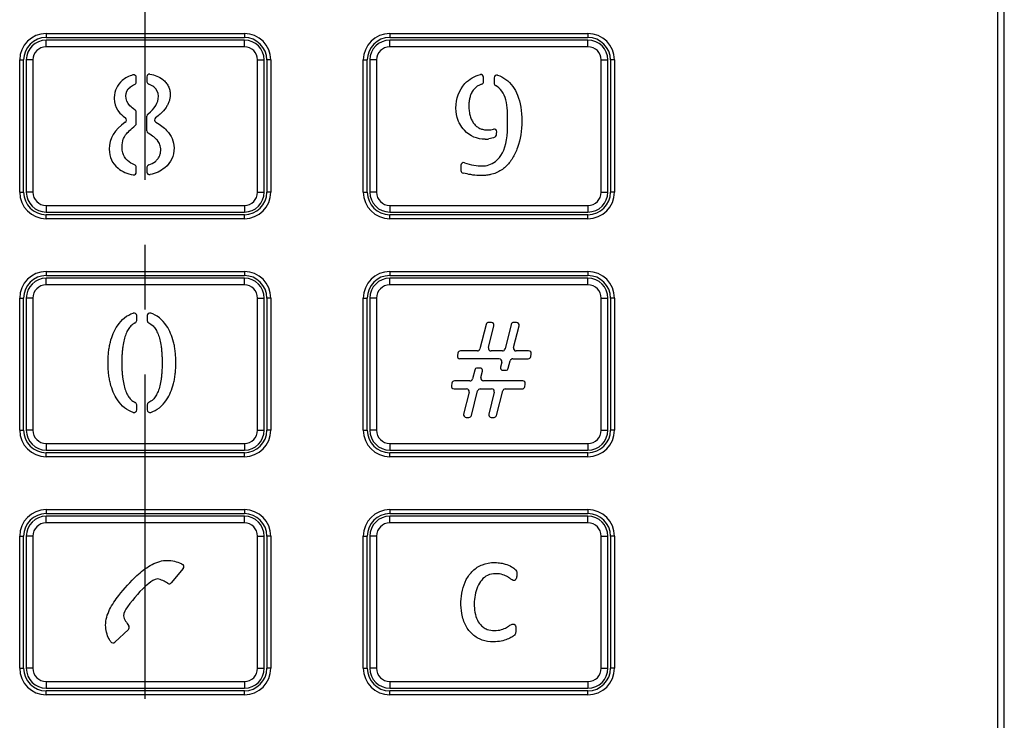
# Model space of a CAD drawing. Units: millimetres. Extents: x -296 to 298, y 225 to 645.
# Drawn here: x -91 to -17, y 314 to 367 of the extents above; entities that cross this region are included whole.
import ezdxf

# ---------------------------------------------------------------- set-up
doc = ezdxf.new("R2010")
doc.units = ezdxf.units.MM
doc.header["$LTSCALE"] = 65.395
doc.linetypes.add('CENTER', pattern=[0.6, 0.375, -0.075, 0.075, -0.075])
for name, color, linetype in [('R27-KEY11_SOLIDLINE', 7, 'CONTINUOUS'), ('R27-KEY13_SOLIDLINE', 7, 'CONTINUOUS'), ('R27-KEY14_SOLIDLINE', 7, 'CONTINUOUS'), ('R27-KEY8_SOLIDLINE', 7, 'CONTINUOUS'), ('R27-KEY9_SOLIDLINE', 7, 'CONTINUOUS'), ('R27-KEY_SOLIDLINE', 7, 'CONTINUOUS'), ('R27-UP_SOLIDLINE', 7, 'CONTINUOUS'), ('R29-FRONT-CASE_AXIS', 7, 'CONTINUOUS')]:
    doc.layers.add(name, color=color, linetype=linetype)

msp = doc.modelspace()

# ---------------------------------------------------------------- linework, layer by layer
at = {"layer": 'R27-KEY11_SOLIDLINE', "color": 7, "linetype": 'Continuous'}
for p, q in [((-48.017, 347.168), (-63.017, 347.168)), ((-63.017, 346.668), (-63.017, 347.168)), ((-48.017, 346.668), (-63.017, 346.668)), ((-48.017, 346.668), (-48.017, 347.168)), ((-64.017, 345.668), (-64.517, 345.668)), ((-64.517, 345.668), (-64.517, 335.668)), ((-64.017, 345.668), (-64.017, 335.668)), ((-47.017, 345.668), (-46.517, 345.668)), ((-47.017, 335.668), (-47.017, 345.668)), ((-46.517, 335.668), (-46.517, 345.668)), ((-55.725, 343.674), (-56.193, 341.817)), ((-55.548, 341.915), (-55.134, 343.577)), ((-55.328, 343.825), (-55.531, 343.825)), ((-53.834, 343.673), (-54.296, 341.818)), ((-53.651, 341.915), (-53.237, 343.577)), ((-53.431, 343.825), (-53.64, 343.825)), ((-57.859, 341.507), (-57.899, 341.315)), ((-56.387, 341.666), (-57.663, 341.666)), ((-54.49, 341.666), (-55.354, 341.666)), ((-52.506, 341.666), (-53.457, 341.666)), ((-52.347, 341.236), (-52.309, 341.428)), ((-54.736, 341.074), (-57.703, 341.074)), ((-54.542, 340.826), (-54.637, 340.45)), ((-54.045, 340.352), (-53.901, 340.923)), ((-53.707, 341.074), (-52.543, 341.074)), ((-56.591, 340.223), (-56.76, 339.552)), ((-56.191, 340.374), (-56.397, 340.374)), ((-56.115, 339.649), (-55.996, 340.126)), ((-54.443, 340.201), (-54.239, 340.201)), ((-58.311, 339.24), (-58.351, 339.039)), ((-56.954, 339.401), (-58.115, 339.401)), ((-52.958, 339.401), (-55.921, 339.401)), ((-52.803, 338.96), (-52.762, 339.161)), ((-58.155, 338.799), (-57.205, 338.799)), ((-57.011, 338.551), (-57.425, 336.894)), ((-56.829, 336.797), (-56.365, 338.648)), ((-56.171, 338.799), (-55.308, 338.799)), ((-55.114, 338.551), (-55.529, 336.894)), ((-54.932, 336.797), (-54.469, 338.648)), ((-54.275, 338.799), (-52.999, 338.799)), ((-57.231, 336.646), (-57.023, 336.646)), ((-55.335, 336.646), (-55.126, 336.646)), ((-64.017, 335.668), (-64.517, 335.668)), ((-47.017, 335.668), (-46.517, 335.668)), ((-63.017, 334.668), (-48.017, 334.668)), ((-63.017, 334.668), (-63.017, 334.168)), ((-48.017, 334.668), (-48.017, 334.168)), ((-63.017, 334.168), (-48.017, 334.168))]:
    msp.add_line(p, q, dxfattribs=at)
for centre, radius, start, end in [((-63.017, 345.668), 1.5, 90, 180), ((-63.017, 345.668), 1, 90, 180), ((-48.017, 345.668), 1.5, 0, 90), ((-48.017, 345.668), 1, 0, 90), ((-55.531, 343.625), 0.2, 90, 165.84578), ((-55.328, 343.625), 0.2, 346.0131, 90), ((-53.64, 343.625), 0.2, 90, 165.99561), ((-53.431, 343.625), 0.2, 345.99311, 90), ((-57.703, 341.274), 0.2, 168.35353, 270), ((-57.663, 341.466), 0.2, 90, 168.35353), ((-56.387, 341.866), 0.2, 270, 345.84578), ((-55.354, 341.866), 0.2, 166.0131, 270), ((-54.49, 341.866), 0.2, 270, 345.99561), ((-53.457, 341.866), 0.2, 165.99311, 270), ((-52.543, 341.274), 0.2, 270, 348.90244), ((-52.506, 341.466), 0.2, 348.90244, 90), ((-54.736, 340.874), 0.2, 345.85768, 90), ((-53.707, 340.874), 0.2, 90, 165.85768), ((-56.397, 340.174), 0.2, 90, 165.86713), ((-56.191, 340.174), 0.2, 346.02499, 90), ((-54.443, 340.401), 0.2, 165.85768, 270), ((-54.239, 340.401), 0.2, 270, 345.85768), ((-58.155, 338.999), 0.2, 168.57105, 270), ((-58.115, 339.201), 0.2, 90, 168.57105), ((-56.954, 339.601), 0.2, 270, 345.86713), ((-55.921, 339.601), 0.2, 166.02499, 270), ((-52.958, 339.201), 0.2, 348.53445, 90), ((-57.205, 338.599), 0.2, 345.9625, 90), ((-56.171, 338.599), 0.2, 90, 165.94748), ((-55.308, 338.599), 0.2, 345.93747, 90), ((-54.275, 338.599), 0.2, 90, 165.97252), ((-52.999, 338.999), 0.2, 270, 348.53445), ((-57.231, 336.846), 0.2, 165.9625, 270), ((-57.023, 336.846), 0.2, 270, 345.94748), ((-55.335, 336.846), 0.2, 165.93747, 270), ((-55.126, 336.846), 0.2, 270, 345.97252), ((-63.017, 335.668), 1.5, 180, 270), ((-63.017, 335.668), 1, 180, 270), ((-48.017, 335.668), 1.5, 270, 0), ((-48.017, 335.668), 1, 270, 0)]:
    msp.add_arc(centre, radius, start, end, dxfattribs=at)
at = {"layer": 'R27-KEY13_SOLIDLINE', "color": 7, "linetype": 'Continuous'}
for p, q in [((-74.017, 329.168), (-89.017, 329.168)), ((-89.017, 328.668), (-89.017, 329.168)), ((-74.017, 328.668), (-89.017, 328.668)), ((-74.017, 328.668), (-74.017, 329.168)), ((-90.017, 327.668), (-90.517, 327.668)), ((-90.517, 327.668), (-90.517, 317.668)), ((-90.017, 327.668), (-90.017, 317.668)), ((-73.017, 327.668), (-72.517, 327.668)), ((-73.017, 317.668), (-73.017, 327.668)), ((-72.517, 317.668), (-72.517, 327.668)), ((-78.647, 325.223), (-79.55, 324.131)), ((-82.793, 320.613), (-83.822, 319.639)), ((-90.017, 317.668), (-90.517, 317.668)), ((-73.017, 317.668), (-72.517, 317.668)), ((-89.017, 316.668), (-74.017, 316.668)), ((-89.017, 316.668), (-89.017, 316.168)), ((-74.017, 316.668), (-74.017, 316.168)), ((-89.017, 316.168), (-74.017, 316.168))]:
    msp.add_line(p, q, dxfattribs=at)
for centre, radius, start, end in [((-89.017, 327.668), 1.5, 90, 180), ((-89.017, 327.668), 1, 90, 180), ((-74.017, 327.668), 1.5, 0, 90), ((-74.017, 327.668), 1, 0, 90), ((-78.801, 325.35), 0.2, 320.37942, 58.17629), ((-79.704, 324.259), 0.2, 245.08767, 320.37942), ((-82.931, 320.758), 0.2, 313.39601, 28.72795), ((-83.96, 319.785), 0.2, 215.6528, 313.39601), ((-89.017, 317.668), 1.5, 180, 270), ((-89.017, 317.668), 1, 180, 270), ((-74.017, 317.668), 1.5, 270, 0), ((-74.017, 317.668), 1, 270, 0)]:
    msp.add_arc(centre, radius, start, end, dxfattribs=at)
for points, knots in [([(-82.151, 324.681), (-81.838, 324.967), (-81.191, 325.496), (-80.033, 325.932), (-79.167, 325.763), (-78.767, 325.565), (-78.695, 325.52)], [0, 0, 0, 0, 0.333172, 0.654368, 0.933942, 1, 1, 1, 1]), ([(-79.789, 324.077), (-79.803, 324.084), (-79.938, 324.149), (-80.177, 324.309), (-80.699, 324.521), (-81.761, 323.707), (-82.51, 322.841), (-83.258, 321.734), (-83.012, 321.226), (-82.837, 320.999), (-82.763, 320.868), (-82.755, 320.854)], [0, 0, 0, 0, 0.008391, 0.080239, 0.155397, 0.286901, 0.712985, 0.844565, 0.919713, 0.991615, 1, 1, 1, 1]), ([(-84.122, 319.668), (-84.172, 319.737), (-84.396, 320.123), (-84.622, 320.976), (-84.263, 322.16), (-83.778, 322.841), (-83.514, 323.171)], [0, 0, 0, 0, 0.066088, 0.345808, 0.666974, 1, 1, 1, 1])]:
    msp.add_open_spline(points, degree=3, knots=knots, dxfattribs=at)
msp.add_open_spline([(-83.514, 323.171), (-83.09, 323.701), (-82.651, 324.224), (-82.151, 324.681)], degree=3, dxfattribs=at)
at = {"layer": 'R27-KEY14_SOLIDLINE', "color": 7, "linetype": 'Continuous'}
for p, q in [((-48.017, 329.168), (-63.017, 329.168)), ((-63.017, 328.668), (-63.017, 329.168)), ((-48.017, 328.668), (-63.017, 328.668)), ((-48.017, 328.668), (-48.017, 329.168)), ((-64.017, 327.668), (-64.517, 327.668)), ((-64.517, 327.668), (-64.517, 317.668)), ((-64.017, 327.668), (-64.017, 317.668)), ((-47.017, 327.668), (-46.517, 327.668)), ((-47.017, 317.668), (-47.017, 327.668)), ((-46.517, 317.668), (-46.517, 327.668)), ((-53.478, 320.722), (-53.478, 320.524)), ((-64.017, 317.668), (-64.517, 317.668)), ((-47.017, 317.668), (-46.517, 317.668)), ((-63.017, 316.668), (-48.017, 316.668)), ((-63.017, 316.668), (-63.017, 316.168)), ((-48.017, 316.668), (-48.017, 316.168)), ((-63.017, 316.168), (-48.017, 316.168))]:
    msp.add_line(p, q, dxfattribs=at)
for centre, radius, start, end in [((-63.017, 327.668), 1.5, 90, 180), ((-63.017, 327.668), 1, 90, 180), ((-48.017, 327.668), 1.5, 0, 90), ((-48.017, 327.668), 1, 0, 90), ((-63.017, 317.668), 1.5, 180, 270), ((-63.017, 317.668), 1, 180, 270), ((-48.017, 317.668), 1.5, 270, 0), ((-48.017, 317.668), 1, 270, 0)]:
    msp.add_arc(centre, radius, start, end, dxfattribs=at)
for points, knots in [([(-55.162, 319.669), (-55.469, 319.669), (-56.051, 319.763), (-56.767, 320.178), (-57.297, 320.852), (-57.59, 321.731), (-57.659, 322.689), (-57.552, 323.578), (-57.257, 324.399), (-56.755, 325.083), (-56.049, 325.551), (-55.321, 325.687), (-54.889, 325.664), (-54.801, 325.656)], [0, 0, 0, 0, 0.109109, 0.218883, 0.328854, 0.438695, 0.528674, 0.617896, 0.706863, 0.796337, 0.886499, 0.976736, 1, 1, 1, 1]), ([(-54.801, 325.656), (-54.675, 325.643), (-54.338, 325.588), (-53.867, 325.403), (-53.518, 325.187), (-53.402, 324.998), (-53.391, 324.694), (-53.459, 324.34), (-53.597, 324.307), (-53.666, 324.314), (-53.681, 324.317)], [0, 0, 0, 0, 0.081198, 0.218454, 0.357133, 0.51491, 0.622881, 0.734771, 0.936082, 1, 1, 1, 1]), ([(-53.681, 324.317), (-53.739, 324.329), (-53.824, 324.395), (-54.065, 324.576), (-54.426, 324.761), (-55.021, 324.863), (-55.648, 324.733), (-56.082, 324.372), (-56.404, 323.842), (-56.585, 323.211), (-56.644, 322.543), (-56.589, 321.867), (-56.406, 321.289), (-56.158, 320.95), (-55.986, 320.806), (-55.943, 320.774)], [0, 0, 0, 0, 0.084713, 0.162127, 0.235392, 0.306847, 0.384854, 0.46348, 0.542835, 0.623752, 0.705373, 0.78681, 0.879129, 0.9707, 1, 1, 1, 1]), ([(-55.943, 320.774), (-55.852, 320.707), (-55.603, 320.573), (-55.076, 320.492), (-54.523, 320.582), (-54.162, 320.76), (-53.892, 320.954), (-53.698, 321.05), (-53.538, 320.967), (-53.489, 320.862), (-53.478, 320.756), (-53.478, 320.722)], [0, 0, 0, 0, 0.072775, 0.180987, 0.30281, 0.426641, 0.554119, 0.717992, 0.857958, 0.968385, 1, 1, 1, 1]), ([(-53.478, 320.524), (-53.479, 320.481), (-53.487, 320.399), (-53.513, 320.285), (-53.558, 320.189), (-53.737, 320.044), (-54.096, 319.856), (-54.575, 319.713), (-54.958, 319.669), (-55.162, 319.669)], [0, 0, 0, 0, 0.121866, 0.24279, 0.405619, 0.56009, 0.708316, 0.853067, 1, 1, 1, 1])]:
    msp.add_open_spline(points, degree=3, knots=knots, dxfattribs=at)
at = {"layer": 'R27-KEY8_SOLIDLINE', "color": 7, "linetype": 'Continuous'}
for p, q in [((-74.017, 365.168), (-89.017, 365.168)), ((-89.017, 364.668), (-89.017, 365.168)), ((-74.017, 364.668), (-74.017, 365.168)), ((-74.017, 364.668), (-89.017, 364.668)), ((-90.017, 363.668), (-90.517, 363.668)), ((-90.517, 363.668), (-90.517, 353.668)), ((-90.017, 363.668), (-90.017, 353.668)), ((-73.017, 363.668), (-72.517, 363.668)), ((-73.017, 353.668), (-73.017, 363.668)), ((-72.517, 353.668), (-72.517, 363.668)), ((-82.192, 362.002), (-82.192, 362.346)), ((-81.392, 362.402), (-81.392, 362.025)), ((-83.862, 360.819), (-83.863, 360.751)), ((-82.192, 358.866), (-82.192, 359.716)), ((-81.392, 358.312), (-81.392, 359.424)), ((-82.192, 355.184), (-82.192, 355.558)), ((-81.392, 355.552), (-81.392, 355.196)), ((-90.017, 353.668), (-90.517, 353.668)), ((-73.017, 353.668), (-72.517, 353.668)), ((-89.017, 352.668), (-74.017, 352.668)), ((-89.017, 352.668), (-89.017, 352.168)), ((-74.017, 352.668), (-74.017, 352.168)), ((-89.017, 352.168), (-74.017, 352.168))]:
    msp.add_line(p, q, dxfattribs=at)
for centre, radius, start, end in [((-89.017, 363.668), 1.5, 90, 180), ((-74.017, 363.668), 1.5, 0, 90), ((-89.017, 363.668), 1, 90, 180), ((-74.017, 363.668), 1, 0, 90), ((-82.392, 362.346), 0.2, 0, 105.4017), ((-81.192, 362.402), 0.2, 80.87047, 180), ((-82.392, 362.002), 0.2, 290.14607, 0), ((-81.192, 362.025), 0.2, 180, 252.87107), ((-82.392, 359.716), 0.2, 0, 54.27357), ((-83.142, 359.124), 0.2, 304.39353, 52.3604), ((-81.192, 359.424), 0.2, 127.52891, 180), ((-80.612, 359.135), 0.2, 126.15476, 240.43722), ((-82.392, 358.866), 0.2, 307.81423, 0), ((-81.192, 358.312), 0.2, 180, 237.43486), ((-82.392, 355.558), 0.2, 0, 72.55712), ((-81.192, 355.552), 0.2, 106.23318, 180), ((-82.392, 355.184), 0.2, 260.46874, 0), ((-81.192, 355.196), 0.2, 180, 281.05842), ((-89.017, 353.668), 1.5, 180, 270), ((-89.017, 353.668), 1, 180, 270), ((-74.017, 353.668), 1.5, 270, 0), ((-74.017, 353.668), 1, 270, 0)]:
    msp.add_arc(centre, radius, start, end, dxfattribs=at)
for points in [[(-83.254, 362.118), (-83.647, 361.782), (-83.858, 361.35), (-83.862, 360.819)], [(-82.445, 362.539), (-82.754, 362.454), (-83.024, 362.314), (-83.254, 362.118)], [(-81.16, 362.599), (-80.781, 362.538), (-80.459, 362.404), (-80.194, 362.196)], [(-82.639, 361.639), (-82.546, 361.713), (-82.44, 361.771), (-82.323, 361.814)], [(-80.863, 361.634), (-80.976, 361.722), (-81.105, 361.789), (-81.251, 361.834)], [(-80.519, 360.922), (-80.519, 361.217), (-80.634, 361.454), (-80.863, 361.634)], [(-83.863, 360.751), (-83.861, 360.417), (-83.782, 360.132), (-83.628, 359.895)], [(-82.672, 360.213), (-82.874, 360.431), (-82.976, 360.678), (-82.976, 360.953)], [(-81.314, 359.582), (-80.784, 359.989), (-80.519, 360.436), (-80.519, 360.922)], [(-82.275, 359.878), (-82.445, 360), (-82.577, 360.112), (-82.672, 360.213)], [(-83.029, 358.959), (-83.839, 358.404), (-84.244, 357.727), (-84.244, 356.925)], [(-83.004, 358.003), (-82.855, 358.208), (-82.611, 358.443), (-82.269, 358.708)], [(-83.058, 357.922), (-83.041, 357.949), (-83.023, 357.975), (-83.004, 358.003)], [(-84.244, 356.925), (-84.244, 356.33), (-84.021, 355.851), (-83.576, 355.486)], [(-79.34, 357.018), (-79.34, 356.408), (-79.571, 355.909), (-80.033, 355.521)], [(-83.576, 355.486), (-83.262, 355.229), (-82.878, 355.063), (-82.425, 354.987)], [(-82.332, 355.749), (-82.535, 355.813), (-82.712, 355.916), (-82.862, 356.061)], [(-81.248, 355.744), (-81.059, 355.799), (-80.893, 355.885), (-80.749, 356.003)], [(-80.033, 355.521), (-80.346, 355.258), (-80.72, 355.085), (-81.154, 355)]]:
    msp.add_open_spline(points, degree=3, dxfattribs=at)
for points, knots in [([(-80.194, 362.196), (-80.101, 362.123), (-79.937, 361.965), (-79.761, 361.696), (-79.673, 361.445), (-79.638, 361.227), (-79.63, 361.07), (-79.635, 360.927), (-79.655, 360.76), (-79.704, 360.554), (-79.801, 360.313), (-79.992, 359.984), (-80.29, 359.644), (-80.602, 359.39), (-80.73, 359.297)], [0, 0, 0, 0, 0.105997, 0.211995, 0.317992, 0.370991, 0.42399, 0.46243, 0.50087, 0.57775, 0.65463, 0.73151, 0.89909, 1, 1, 1, 1]), ([(-82.976, 360.953), (-82.976, 361.22), (-82.874, 361.441), (-82.669, 361.614), (-82.669, 361.614), (-82.66, 361.623), (-82.65, 361.631), (-82.639, 361.639)], [0, 0, 0, 0, 0.954148, 0.954153, 0.954156, 0.954156, 1, 1, 1, 1]), ([(-83.628, 359.895), (-83.602, 359.856), (-83.462, 359.661), (-83.243, 359.454), (-83.02, 359.282)], [0, 0, 0, 0, 0.204311, 1, 1, 1, 1]), ([(-80.711, 358.961), (-80.379, 358.773), (-79.631, 358.208), (-79.34, 357.513), (-79.34, 357.018)], [0, 0, 0, 0, 0.36293, 1, 1, 1, 1]), ([(-83.269, 357.078), (-83.269, 357.303), (-83.222, 357.603), (-83.105, 357.847), (-83.058, 357.922)], [0, 0, 0, 0, 0.667715, 1, 1, 1, 1]), ([(-80.596, 357.585), (-80.598, 357.588), (-80.733, 357.746), (-80.97, 357.932), (-81.3, 358.143)], [0, 0, 0, 0, 0.015255, 1, 1, 1, 1]), ([(-82.862, 356.061), (-82.865, 356.064), (-83.035, 356.227), (-83.219, 356.538), (-83.269, 356.923), (-83.269, 357.078)], [0, 0, 0, 0, 0.011797, 0.629388, 1, 1, 1, 1]), ([(-80.749, 356.003), (-80.682, 356.059), (-80.564, 356.178), (-80.438, 356.381), (-80.375, 356.571), (-80.349, 356.735), (-80.343, 356.857), (-80.348, 356.971), (-80.363, 357.104), (-80.403, 357.261), (-80.481, 357.433), (-80.554, 357.536), (-80.596, 357.585)], [0, 0, 0, 0, 0.138649, 0.277298, 0.415948, 0.485272, 0.554597, 0.610272, 0.665948, 0.777298, 0.888649, 1, 1, 1, 1])]:
    msp.add_open_spline(points, degree=3, knots=knots, dxfattribs=at)
at = {"layer": 'R27-KEY9_SOLIDLINE', "color": 7, "linetype": 'Continuous'}
for p, q in [((-48.017, 365.168), (-63.017, 365.168)), ((-63.017, 364.668), (-63.017, 365.168)), ((-48.017, 364.668), (-48.017, 365.168)), ((-48.017, 364.668), (-63.017, 364.668)), ((-64.017, 363.668), (-64.517, 363.668)), ((-64.517, 363.668), (-64.517, 353.668)), ((-64.017, 363.668), (-64.017, 353.668)), ((-47.017, 363.668), (-46.517, 363.668)), ((-47.017, 353.668), (-47.017, 363.668)), ((-46.517, 353.668), (-46.517, 363.668)), ((-55.917, 362.028), (-55.917, 362.367)), ((-55.117, 362.326), (-55.117, 361.912)), ((-57.626, 355.707), (-57.626, 355.31)), ((-64.017, 353.668), (-64.517, 353.668)), ((-47.017, 353.668), (-46.517, 353.668)), ((-63.017, 352.668), (-48.017, 352.668)), ((-63.017, 352.668), (-63.017, 352.168)), ((-48.017, 352.668), (-48.017, 352.168)), ((-63.017, 352.168), (-48.017, 352.168))]:
    msp.add_line(p, q, dxfattribs=at)
for centre, radius, start, end in [((-63.017, 363.668), 1.5, 90, 180), ((-48.017, 363.668), 1.5, 0, 90), ((-63.017, 363.668), 1, 90, 180), ((-48.017, 363.668), 1, 0, 90), ((-56.117, 362.367), 0.2, 0, 102.72858), ((-54.917, 362.326), 0.2, 72.78477, 180), ((-56.117, 362.028), 0.2, 285.8238, 0), ((-54.917, 361.912), 0.2, 180, 241.78194), ((-55.119, 358.245), 0.2, 355.87291, 105.9791), ((-55.793, 359.392), 1.719, 270.02198, 279.24705), ((-55.14, 358.016), 0.2, 293.77786, 353.60276), ((-60.561, 358.631), 5.655, 353.53304, 355.94122), ((-57.426, 355.707), 0.2, 72.53783, 180), ((-57.426, 355.31), 0.2, 180, 256.74722), ((-63.017, 353.668), 1.5, 180, 270), ((-63.017, 353.668), 1, 180, 270), ((-48.017, 353.668), 1.5, 270, 0), ((-48.017, 353.668), 1, 270, 0)]:
    msp.add_arc(centre, radius, start, end, dxfattribs=at)
for points in [[(-57.323, 361.881), (-56.996, 362.234), (-56.608, 362.461), (-56.161, 362.562)], [(-54.858, 362.517), (-54.401, 362.376), (-54.018, 362.092), (-53.712, 361.664)], [(-58.007, 360.017), (-58.007, 360.766), (-57.779, 361.387), (-57.323, 361.881)], [(-56.062, 361.836), (-56.303, 361.768), (-56.504, 361.634), (-56.664, 361.434)], [(-54.542, 361.319), (-54.678, 361.502), (-54.834, 361.641), (-55.011, 361.736)], [(-54.118, 359.812), (-54.141, 360.435), (-54.26, 360.937), (-54.542, 361.319)], [(-54.103, 358.59), (-54.095, 359.006), (-54.103, 359.403), (-54.118, 359.812)], [(-55.792, 357.674), (-56.41, 357.674), (-56.934, 357.901), (-57.362, 358.355)], [(-54.616, 356.433), (-54.274, 356.949), (-54.121, 357.668), (-54.103, 358.59)], [(-53.023, 359.041), (-53.023, 358.334), (-53.134, 357.67), (-53.355, 357.047)], [(-55.059, 357.833), (-55.208, 357.767), (-55.361, 357.721), (-55.517, 357.696)], [(-55.517, 355.731), (-55.153, 355.841), (-54.853, 356.075), (-54.616, 356.433)], [(-57.366, 355.897), (-56.856, 355.737), (-56.414, 355.658), (-56.041, 355.658)], [(-56.041, 355.658), (-55.853, 355.658), (-55.679, 355.682), (-55.517, 355.731)]]:
    msp.add_open_spline(points, degree=3, dxfattribs=at)
for points, knots in [([(-56.664, 361.434), (-56.694, 361.395), (-56.724, 361.355), (-56.752, 361.312), (-56.752, 361.312), (-56.752, 361.312), (-56.764, 361.293), (-56.786, 361.257), (-56.829, 361.18), (-56.895, 361.04), (-56.967, 360.818), (-57.011, 360.569), (-57.028, 360.355), (-57.033, 360.172), (-57.027, 359.978), (-57.003, 359.721), (-56.944, 359.427), (-56.824, 359.119), (-56.713, 358.943), (-56.65, 358.862)], [0, 0, 0, 0, 0.07029, 0.070292, 0.070293, 0.070293, 0.070294, 0.09661, 0.122926, 0.175557, 0.280821, 0.386084, 0.438715, 0.491347, 0.554929, 0.61851, 0.745673, 0.872837, 1, 1, 1, 1]), ([(-53.712, 361.664), (-53.569, 361.465), (-53.181, 360.753), (-53.023, 359.805), (-53.023, 359.041)], [0, 0, 0, 0, 0.311548, 1, 1, 1, 1]), ([(-57.362, 358.355), (-57.506, 358.506), (-57.626, 358.669), (-57.765, 358.923), (-57.934, 359.28), (-58.007, 359.682), (-58.007, 360.017)], [0, 0, 0, 0, 0.333912, 0.333913, 0.487633, 1, 1, 1, 1]), ([(-56.65, 358.862), (-56.586, 358.781), (-56.448, 358.64), (-56.207, 358.488), (-55.978, 358.413), (-55.779, 358.382), (-55.639, 358.376), (-55.551, 358.378), (-55.517, 358.38)], [0, 0, 0, 0, 0.231403, 0.462806, 0.69421, 0.809911, 0.925613, 1, 1, 1, 1]), ([(-55.517, 358.38), (-55.508, 358.381), (-55.457, 358.384), (-55.34, 358.397), (-55.237, 358.419), (-55.174, 358.437)], [0, 0, 0, 0, 0.071496, 0.426259, 1, 1, 1, 1]), ([(-53.355, 357.047), (-53.461, 356.748), (-53.719, 356.191), (-54.053, 355.773), (-54.246, 355.593)], [0, 0, 0, 0, 0.480804, 1, 1, 1, 1]), ([(-54.246, 355.593), (-54.458, 355.396), (-54.819, 355.166), (-55.283, 355.022), (-55.476, 354.983), (-55.517, 354.976)], [0, 0, 0, 0, 0.61219, 0.918285, 1, 1, 1, 1]), ([(-55.517, 354.976), (-55.629, 354.956), (-55.831, 354.931), (-56.088, 354.922), (-56.405, 354.929), (-56.828, 354.977), (-57.263, 355.066), (-57.472, 355.115)], [0, 0, 0, 0, 0.221852, 0.38331, 0.467061, 0.762342, 1, 1, 1, 1])]:
    msp.add_open_spline(points, degree=3, knots=knots, dxfattribs=at)
at = {"layer": 'R27-KEY_SOLIDLINE', "color": 7, "linetype": 'Continuous'}
for p, q in [((-74.017, 347.168), (-89.017, 347.168)), ((-89.017, 346.668), (-89.017, 347.168)), ((-74.017, 346.668), (-89.017, 346.668)), ((-74.017, 346.668), (-74.017, 347.168)), ((-90.017, 345.668), (-90.517, 345.668)), ((-90.517, 345.668), (-90.517, 335.668)), ((-90.017, 345.668), (-90.017, 335.668)), ((-73.017, 345.668), (-72.517, 345.668)), ((-73.017, 335.668), (-73.017, 345.668)), ((-72.517, 335.668), (-72.517, 345.668)), ((-82.165, 343.964), (-82.165, 344.335)), ((-81.365, 344.335), (-81.365, 343.962)), ((-82.165, 337.213), (-82.165, 337.583)), ((-81.365, 337.585), (-81.365, 337.212)), ((-90.017, 335.668), (-90.517, 335.668)), ((-73.017, 335.668), (-72.517, 335.668)), ((-89.017, 334.668), (-74.017, 334.668)), ((-89.017, 334.668), (-89.017, 334.168)), ((-74.017, 334.668), (-74.017, 334.168)), ((-89.017, 334.168), (-74.017, 334.168))]:
    msp.add_line(p, q, dxfattribs=at)
for centre, radius, start, end in [((-89.017, 345.668), 1.5, 90, 180), ((-89.017, 345.668), 1, 90, 180), ((-74.017, 345.668), 1.5, 0, 90), ((-74.017, 345.668), 1, 0, 90), ((-82.365, 344.335), 0.2, 0, 107.51191), ((-81.165, 344.335), 0.2, 72.62291, 180), ((-82.365, 343.964), 0.2, 294.97178, 0), ((-81.165, 343.962), 0.2, 180, 244.8747), ((-82.365, 337.583), 0.2, 0, 65.03047), ((-81.165, 337.585), 0.2, 115.12899, 180), ((-82.365, 337.213), 0.2, 252.51286, 0), ((-81.165, 337.212), 0.2, 180, 287.38893), ((-89.017, 335.668), 1.5, 180, 270), ((-89.017, 335.668), 1, 180, 270), ((-74.017, 335.668), 1.5, 270, 0), ((-74.017, 335.668), 1, 270, 0)]:
    msp.add_arc(centre, radius, start, end, dxfattribs=at)
for points in [[(-83.626, 343.565), (-83.298, 344.056), (-82.898, 344.376), (-82.426, 344.525)], [(-79.903, 343.567), (-80.23, 344.058), (-80.631, 344.378), (-81.106, 344.526)], [(-82.426, 337.022), (-82.898, 337.171), (-83.298, 337.491), (-83.626, 337.982)], [(-81.106, 337.021), (-80.631, 337.17), (-80.23, 337.49), (-79.903, 337.982)]]:
    msp.add_open_spline(points, degree=3, dxfattribs=at)
for points, knots in [([(-83.626, 337.982), (-83.744, 338.158), (-83.95, 338.539), (-84.133, 339.085), (-84.236, 339.564), (-84.291, 339.945), (-84.319, 340.28), (-84.33, 340.558), (-84.333, 340.773), (-84.33, 340.988), (-84.319, 341.266), (-84.291, 341.601), (-84.236, 341.982), (-84.133, 342.461), (-83.95, 343.008), (-83.744, 343.389), (-83.626, 343.565)], [0, 0, 0, 0, 0.125032, 0.250065, 0.312581, 0.375097, 0.437614, 0.468872, 0.50013, 0.531372, 0.562614, 0.625097, 0.687581, 0.750065, 0.875032, 1, 1, 1, 1]), ([(-82.281, 343.783), (-82.398, 343.728), (-82.59, 343.593), (-82.819, 343.302), (-82.992, 342.955), (-83.126, 342.531), (-83.206, 342.111), (-83.25, 341.737), (-83.274, 341.436), (-83.286, 341.17), (-83.291, 340.947), (-83.292, 340.773), (-83.291, 340.6), (-83.286, 340.377), (-83.274, 340.11), (-83.25, 339.81), (-83.206, 339.435), (-83.126, 339.016), (-82.992, 338.591), (-82.819, 338.245), (-82.59, 337.954), (-82.398, 337.819), (-82.281, 337.764)], [0, 0, 0, 0, 0.086945, 0.155789, 0.224634, 0.293479, 0.362323, 0.396746, 0.431168, 0.46559, 0.482802, 0.500013, 0.517223, 0.534433, 0.568854, 0.603275, 0.637695, 0.706537, 0.775378, 0.844219, 0.913061, 1, 1, 1, 1]), ([(-81.25, 343.781), (-81.133, 343.726), (-80.941, 343.59), (-80.712, 343.298), (-80.54, 342.952), (-80.406, 342.528), (-80.326, 342.109), (-80.281, 341.735), (-80.257, 341.435), (-80.245, 341.169), (-80.241, 340.946), (-80.239, 340.773), (-80.241, 340.6), (-80.245, 340.378), (-80.257, 340.112), (-80.281, 339.812), (-80.326, 339.438), (-80.406, 339.019), (-80.54, 338.595), (-80.712, 338.249), (-80.941, 337.957), (-81.133, 337.821), (-81.25, 337.766)], [0, 0, 0, 0, 0.087018, 0.155852, 0.224686, 0.29352, 0.362354, 0.396771, 0.431188, 0.465605, 0.482814, 0.500022, 0.517229, 0.534436, 0.568851, 0.603265, 0.637679, 0.706507, 0.775335, 0.844164, 0.912992, 1, 1, 1, 1]), ([(-79.903, 337.982), (-79.786, 338.158), (-79.58, 338.539), (-79.397, 339.085), (-79.295, 339.564), (-79.24, 339.945), (-79.212, 340.28), (-79.201, 340.558), (-79.198, 340.773), (-79.201, 340.989), (-79.212, 341.268), (-79.24, 341.603), (-79.295, 341.985), (-79.397, 342.465), (-79.58, 343.011), (-79.786, 343.391), (-79.903, 343.567)], [0, 0, 0, 0, 0.124843, 0.249687, 0.312109, 0.37453, 0.436952, 0.468163, 0.499374, 0.530663, 0.561952, 0.62453, 0.687109, 0.749687, 0.874843, 1, 1, 1, 1])]:
    msp.add_open_spline(points, degree=3, knots=knots, dxfattribs=at)
at = {"layer": 'R27-UP_SOLIDLINE', "color": 7, "linetype": 'Continuous'}
for p, q in [((-16.517, 284.668), (-16.517, 563.668)), ((-17.017, 284.168), (-17.017, 418.268)), ((-89.017, 365.668), (-74.017, 365.668)), ((-89.017, 365.668), (-89.017, 365.368)), ((-89.017, 365.368), (-74.017, 365.368)), ((-74.017, 365.668), (-74.017, 365.368)), ((-63.017, 365.668), (-48.017, 365.668)), ((-63.017, 365.668), (-63.017, 365.368)), ((-63.017, 365.368), (-48.017, 365.368)), ((-48.017, 365.668), (-48.017, 365.368)), ((-91.017, 363.668), (-90.717, 363.668)), ((-91.017, 353.668), (-91.017, 363.668)), ((-90.717, 353.668), (-90.717, 363.668)), ((-72.017, 363.668), (-72.317, 363.668)), ((-72.317, 363.668), (-72.317, 353.668)), ((-72.017, 363.668), (-72.017, 353.668)), ((-65.017, 363.668), (-64.717, 363.668)), ((-65.017, 353.668), (-65.017, 363.668)), ((-64.717, 353.668), (-64.717, 363.668)), ((-46.017, 363.668), (-46.317, 363.668)), ((-46.317, 363.668), (-46.317, 353.668)), ((-46.017, 363.668), (-46.017, 353.668)), ((-91.017, 353.668), (-90.717, 353.668)), ((-72.017, 353.668), (-72.317, 353.668)), ((-65.017, 353.668), (-64.717, 353.668)), ((-46.017, 353.668), (-46.317, 353.668)), ((-74.017, 351.968), (-89.017, 351.968)), ((-89.017, 351.668), (-89.017, 351.968)), ((-74.017, 351.668), (-89.017, 351.668)), ((-74.017, 351.668), (-74.017, 351.968)), ((-48.017, 351.968), (-63.017, 351.968)), ((-63.017, 351.668), (-63.017, 351.968)), ((-48.017, 351.668), (-63.017, 351.668)), ((-48.017, 351.668), (-48.017, 351.968)), ((-89.017, 347.668), (-74.017, 347.668)), ((-89.017, 347.668), (-89.017, 347.368)), ((-89.017, 347.368), (-74.017, 347.368)), ((-74.017, 347.668), (-74.017, 347.368)), ((-63.017, 347.668), (-48.017, 347.668)), ((-63.017, 347.668), (-63.017, 347.368)), ((-63.017, 347.368), (-48.017, 347.368)), ((-48.017, 347.668), (-48.017, 347.368)), ((-91.017, 345.668), (-90.717, 345.668)), ((-91.017, 335.668), (-91.017, 345.668)), ((-90.717, 335.668), (-90.717, 345.668)), ((-72.017, 345.668), (-72.317, 345.668)), ((-72.317, 345.668), (-72.317, 335.668)), ((-72.017, 345.668), (-72.017, 335.668)), ((-65.017, 345.668), (-64.717, 345.668)), ((-65.017, 335.668), (-65.017, 345.668)), ((-64.717, 335.668), (-64.717, 345.668)), ((-46.017, 345.668), (-46.317, 345.668)), ((-46.317, 345.668), (-46.317, 335.668)), ((-46.017, 345.668), (-46.017, 335.668)), ((-91.017, 335.668), (-90.717, 335.668)), ((-72.017, 335.668), (-72.317, 335.668)), ((-65.017, 335.668), (-64.717, 335.668)), ((-46.017, 335.668), (-46.317, 335.668)), ((-74.017, 333.968), (-89.017, 333.968)), ((-89.017, 333.668), (-89.017, 333.968)), ((-74.017, 333.668), (-74.017, 333.968)), ((-48.017, 333.968), (-63.017, 333.968)), ((-63.017, 333.668), (-63.017, 333.968)), ((-48.017, 333.668), (-48.017, 333.968)), ((-74.017, 333.668), (-89.017, 333.668)), ((-48.017, 333.668), (-63.017, 333.668)), ((-89.017, 329.668), (-74.017, 329.668)), ((-89.017, 329.668), (-89.017, 329.368)), ((-89.017, 329.368), (-74.017, 329.368)), ((-74.017, 329.668), (-74.017, 329.368)), ((-63.017, 329.668), (-48.017, 329.668)), ((-63.017, 329.668), (-63.017, 329.368)), ((-63.017, 329.368), (-48.017, 329.368)), ((-48.017, 329.668), (-48.017, 329.368)), ((-91.017, 327.668), (-90.717, 327.668)), ((-91.017, 317.668), (-91.017, 327.668)), ((-90.717, 317.668), (-90.717, 327.668)), ((-72.017, 327.668), (-72.317, 327.668)), ((-72.317, 327.668), (-72.317, 317.668)), ((-72.017, 327.668), (-72.017, 317.668)), ((-65.017, 327.668), (-64.717, 327.668)), ((-65.017, 317.668), (-65.017, 327.668)), ((-64.717, 317.668), (-64.717, 327.668)), ((-46.017, 327.668), (-46.317, 327.668)), ((-46.317, 327.668), (-46.317, 317.668)), ((-46.017, 327.668), (-46.017, 317.668)), ((-91.017, 317.668), (-90.717, 317.668)), ((-72.017, 317.668), (-72.317, 317.668)), ((-65.017, 317.668), (-64.717, 317.668)), ((-46.017, 317.668), (-46.317, 317.668)), ((-74.017, 315.968), (-89.017, 315.968)), ((-89.017, 315.668), (-89.017, 315.968)), ((-74.017, 315.668), (-74.017, 315.968)), ((-48.017, 315.968), (-63.017, 315.968)), ((-63.017, 315.668), (-63.017, 315.968)), ((-48.017, 315.668), (-48.017, 315.968)), ((-74.017, 315.668), (-89.017, 315.668)), ((-48.017, 315.668), (-63.017, 315.668))]:
    msp.add_line(p, q, dxfattribs=at)
for centre, radius, start, end in [((-89.017, 363.668), 2, 90, 180), ((-89.017, 363.668), 1.7, 90, 180), ((-74.017, 363.668), 2, 0, 90), ((-74.017, 363.668), 1.7, 0, 90), ((-63.017, 363.668), 2, 90, 180), ((-63.017, 363.668), 1.7, 90, 180), ((-48.017, 363.668), 2, 0, 90), ((-48.017, 363.668), 1.7, 0, 90), ((-89.017, 353.668), 2, 180, 270), ((-89.017, 353.668), 1.7, 180, 270), ((-74.017, 353.668), 2, 270, 0), ((-74.017, 353.668), 1.7, 270, 0), ((-63.017, 353.668), 2, 180, 270), ((-63.017, 353.668), 1.7, 180, 270), ((-48.017, 353.668), 2, 270, 0), ((-48.017, 353.668), 1.7, 270, 0), ((-89.017, 345.668), 2, 90, 180), ((-89.017, 345.668), 1.7, 90, 180), ((-74.017, 345.668), 2, 0, 90), ((-74.017, 345.668), 1.7, 0, 90), ((-63.017, 345.668), 2, 90, 180), ((-63.017, 345.668), 1.7, 90, 180), ((-48.017, 345.668), 2, 0, 90), ((-48.017, 345.668), 1.7, 0, 90), ((-89.017, 335.668), 2, 180, 270), ((-89.017, 335.668), 1.7, 180, 270), ((-74.017, 335.668), 2, 270, 0), ((-74.017, 335.668), 1.7, 270, 0), ((-63.017, 335.668), 2, 180, 270), ((-63.017, 335.668), 1.7, 180, 270), ((-48.017, 335.668), 2, 270, 0), ((-48.017, 335.668), 1.7, 270, 0), ((-89.017, 327.668), 2, 90, 180), ((-89.017, 327.668), 1.7, 90, 180), ((-74.017, 327.668), 2, 0, 90), ((-74.017, 327.668), 1.7, 0, 90), ((-63.017, 327.668), 2, 90, 180), ((-63.017, 327.668), 1.7, 90, 180), ((-48.017, 327.668), 2, 0, 90), ((-48.017, 327.668), 1.7, 0, 90), ((-89.017, 317.668), 2, 180, 270), ((-89.017, 317.668), 1.7, 180, 270), ((-74.017, 317.668), 2, 270, 0), ((-74.017, 317.668), 1.7, 270, 0), ((-63.017, 317.668), 2, 180, 270), ((-63.017, 317.668), 1.7, 180, 270), ((-48.017, 317.668), 2, 270, 0), ((-48.017, 317.668), 1.7, 270, 0)]:
    msp.add_arc(centre, radius, start, end, dxfattribs=at)
at = {"layer": 'R29-FRONT-CASE_AXIS', "color": 1, "linetype": 'CENTER'}
msp.add_line((-81.517, 276.13), (-81.517, 570.168), dxfattribs=at)

doc.saveas('drawing.dxf')
